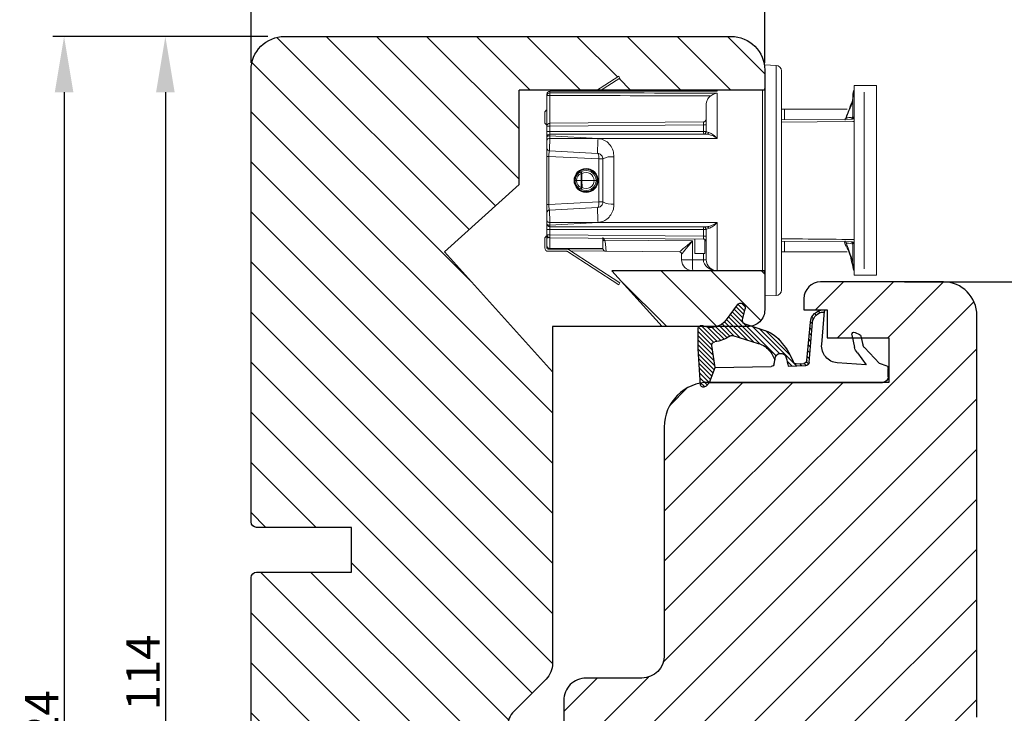
# Model space of a CAD drawing. Units: millimetres. Extents: x -667 to -177, y -708 to -361.
# Drawn here: x -382 to -294, y -540 to -478 of the extents above; entities that cross this region are included whole.
import ezdxf

# ---------------------------------------------------------------- set-up
doc = ezdxf.new("R2010")
doc.units = ezdxf.units.MM
doc.layers.get('0').update_dxf_attribs({"lineweight": 0})
doc.layers.get('DEFPOINTS').update_dxf_attribs({"lineweight": 0})
for name, color, linetype, lineweight in [('03 FRAME', 40, 'Continuous', 25), ('04 FRAME HATCH', 40, 'Continuous', 0), ('13 GASKET', 254, 'Continuous', 25)]:
    doc.layers.add(name, color=color, linetype=linetype, lineweight=lineweight)
doc.styles.add('M1x1', font='arial.ttf', dxfattribs={"height": 3})
doc.dimstyles.new('M1x1', dxfattribs={"dimscale": 0, "dimtxt": 3, "dimasz": 5, "dimexe": 1, "dimexo": 2, "dimgap": 0.5, "dimtad": 1, "dimdec": 0, "dimdsep": 46, "dimtxsty": 'M1x1', "dimcen": -1, "dimclrd": 256, "dimclre": 256, "dimclrt": 256, "dimazin": 2, "dimtfac": 1, "dimtdec": 0, "dimtmove": 0, "dimatfit": 3, "dimfxl": 1, "dimtolj": 1, "dimarcsym": 0})

# ---------------------------------------------------------------- blocks, each defined once
blk = doc.blocks.new('*D803')
at = {"lineweight": -2}
for p, q in [((-361.006, -482.12), (-361.006, -469.046)), ((-315.006, -482.12), (-315.006, -469.046)), ((-356.006, -470.046), (-320.006, -470.046))]:
    blk.add_line(p, q, dxfattribs=at)
for points in [[(-356.006, -469.213), (-356.006, -470.88), (-361.006, -470.046)], [(-320.006, -470.88), (-320.006, -469.213), (-315.006, -470.046)]]:
    blk.add_solid(points)
at = {"layer": 'DEFPOINTS', "color": 0}
for p in [(-315.006, -470.046), (-361.006, -484.12), (-315.006, -484.12)]:
    blk.add_point(p, dxfattribs=at)
at = {"insert": (-338.006, -468.015), "char_height": 3, "attachment_point": 5, "style": 'M1x1'}
blk.add_mtext('\\A1;46', dxfattribs=at)
blk = doc.blocks.new('*D804')
at = {"lineweight": -2}
for p, q in [((-359.513, -479.743), (-369.68, -479.743)), ((-368.68, -484.743), (-368.68, -588.743)), ((-359.513, -593.743), (-369.68, -593.743))]:
    blk.add_line(p, q, dxfattribs=at)
for points in [[(-367.847, -484.743), (-369.513, -484.743), (-368.68, -479.743)], [(-369.513, -588.743), (-367.847, -588.743), (-368.68, -593.743)]]:
    blk.add_solid(points)
at = {"layer": 'DEFPOINTS', "color": 0}
for p in [(-357.513, -479.743), (-368.68, -593.743), (-357.513, -593.743)]:
    blk.add_point(p, dxfattribs=at)
at = {"insert": (-370.686, -536.743), "char_height": 3, "attachment_point": 5, "rotation": 90, "style": 'M1x1'}
blk.add_mtext('\\A1;114', dxfattribs=at)
blk = doc.blocks.new('*D805')
at = {"lineweight": -2}
for p, q in [((-363.006, -479.743), (-378.748, -479.743)), ((-377.748, -484.743), (-377.748, -598.743)), ((-359.02, -603.743), (-378.748, -603.743))]:
    blk.add_line(p, q, dxfattribs=at)
for points in [[(-376.915, -484.743), (-378.581, -484.743), (-377.748, -479.743)], [(-378.581, -598.743), (-376.915, -598.743), (-377.748, -603.743)]]:
    blk.add_solid(points)
at = {"layer": 'DEFPOINTS', "color": 0}
for p in [(-361.006, -479.743), (-377.748, -603.743), (-357.02, -603.743)]:
    blk.add_point(p, dxfattribs=at)
at = {"insert": (-379.754, -541.743), "char_height": 3, "attachment_point": 5, "rotation": 90, "style": 'M1x1'}
blk.add_mtext('\\A1;124', dxfattribs=at)
blk = doc.blocks.new('*D807')
at = {"lineweight": -2}
for p, q in [((-302.506, -501.743), (-260.38, -501.743)), ((-261.38, -506.743), (-261.38, -588.743)), ((-312.851, -593.743), (-260.38, -593.743))]:
    blk.add_line(p, q, dxfattribs=at)
for points in [[(-260.546, -506.743), (-262.213, -506.743), (-261.38, -501.743)], [(-262.213, -588.743), (-260.546, -588.743), (-261.38, -593.743)]]:
    blk.add_solid(points)
at = {"layer": 'DEFPOINTS', "color": 0}
for p in [(-304.506, -501.743), (-314.851, -593.743), (-261.38, -593.743)]:
    blk.add_point(p, dxfattribs=at)
at = {"insert": (-263.411, -548.592), "char_height": 3, "attachment_point": 5, "rotation": 90, "style": 'M1x1'}
blk.add_mtext('\\A1;92', dxfattribs=at)
blk = doc.blocks.new('*D808')
at = {"lineweight": -2}
for p, q in [((-300.506, -501.743), (-248.776, -501.743)), ((-249.776, -506.743), (-249.776, -598.743)), ((-304.23, -603.743), (-248.776, -603.743))]:
    blk.add_line(p, q, dxfattribs=at)
for points in [[(-248.943, -506.743), (-250.609, -506.743), (-249.776, -501.743)], [(-250.609, -598.743), (-248.943, -598.743), (-249.776, -603.743)]]:
    blk.add_solid(points)
at = {"layer": 'DEFPOINTS', "color": 0}
for p in [(-302.506, -501.743), (-306.23, -603.743), (-249.776, -603.743)]:
    blk.add_point(p, dxfattribs=at)
at = {"insert": (-251.807, -551.143), "char_height": 3, "attachment_point": 5, "rotation": 90, "style": 'M1x1'}
blk.add_mtext('\\A1;102', dxfattribs=at)
blk = doc.blocks.new('A$C32089')
at = {"layer": '13 GASKET'}
for p, q in [((0.93, 17.008), (1.673, 17.008)), ((1.892, 16.913), (2.111, 16.246)), ((0.43, 0.998), (0.43, 16.508)), ((2.111, 16.246), (3.542, 14.887)), ((1.991, 15.033), (2.187, 12.446)), ((3.077, 14.254), (1.991, 15.033)), ((4.574, 14.556), (3.792, 14.741)), ((4.907, 14.051), (4.707, 14.451)), ((4.688, 13.766), (3.569, 13.995)), ((3.81, 11.061), (6.821, 11.316)), ((6.676, 10.917), (6.831, 10.763)), ((6.73, 11.239), (6.73, 11.308)), ((2.086, 9.887), (2.274, 9.699)), ((2.206, 9.924), (5.801, 10.242)), ((2.404, 9.741), (5.819, 10.043)), ((2.548, 9.954), (2.733, 9.77)), ((3.068, 10), (3.252, 9.816)), ((3.588, 10.046), (3.772, 9.862)), ((4.107, 10.092), (4.292, 9.908)), ((4.627, 10.138), (4.812, 9.954)), ((5.147, 10.184), (5.331, 10)), ((5.667, 10.23), (5.851, 10.046)), ((6.136, 10.326), (6.286, 10.176)), ((6.466, 10.562), (6.607, 10.421)), ((1.887, 8.043), (1.933, 9.632)), ((1.926, 9.275), (2.11, 9.091)), ((1.928, 9.673), (2.125, 9.475)), ((2.092, 8.783), (2.13, 9.446)), ((1.894, 8.406), (2.342, 7.958)), ((1.902, 8.798), (5.247, 5.453)), ((2.861, 8.239), (5.075, 6.026)), ((3.017, 7.284), (5.396, 4.905)), ((4.216, 7.285), (4.432, 7.069)), ((1.755, 1.504), (1.852, 6.521)), ((2.097, 6.809), (2.528, 6.888)), ((2.515, 6.886), (2.599, 6.801)), ((2.528, 6.888), (2.528, 6.888)), ((2.819, 6.981), (6.761, 3.04)), ((3.873, 5.527), (6.531, 2.869)), ((4.622, 3.089), (3.923, 5.368)), ((5.675, 4.173), (5.178, 5.708)), ((4.052, 4.948), (6.302, 2.698)), ((4.229, 4.372), (6.073, 2.528)), ((4.405, 3.795), (5.843, 2.357)), ((6.035, 3.96), (7.034, 4.2)), ((6.201, 4), (6.99, 3.21)), ((6.523, 4.077), (7.219, 3.381)), ((6.846, 4.155), (7.44, 3.561)), ((7.195, 4.206), (7.522, 3.878)), ((4.571, 2.829), (5.519, 1.881)), ((4.582, 3.218), (5.67, 2.131)), ((7.367, 3.49), (6.031, 2.497)), ((4.18, 2.02), (5.374, 0.826)), ((4.288, 2.313), (5.35, 1.25)), ((4.419, 2.582), (5.409, 1.591)), ((0.43, 0.998), (0.099, 0.7)), ((0.415, 0.985), (1.269, 0.131)), ((0.43, 0.998), (1.755, 1.504)), ((0.699, 1.101), (1.695, 0.106)), ((0.989, 1.212), (2.121, 0.08)), ((1.278, 1.322), (2.547, 0.054)), ((1.568, 1.433), (2.972, 0.028)), ((1.755, 1.504), (3.724, 1.213)), ((1.92, 1.48), (3.398, 0.002)), ((2.39, 1.41), (3.8, 0)), ((2.86, 1.341), (4.2, 0)), ((3.329, 1.271), (4.6, 0)), ((3.799, 1.201), (5, 0)), ((4.032, 1.368), (5.366, 0.034)), ((4.1, 1.7), (5.527, 0.274)), ((0.019, 0.582), (0.417, 0.183)), ((0.193, 0.197), (3.432, 0)), ((0.205, 0.795), (0.843, 0.157)), ((3.435, 0), (5.228, 0))]:
    blk.add_line(p, q, dxfattribs=at)
for centre, radius, start, end in [((0.93, 16.508), 0.5, 90, 180), ((1.673, 16.708), 0.3, 43.00469, 90), ((3.77, 14.975), 1, 226.11996, 258.39945), ((3.907, 15.228), 0.5, 223.00469, 256.6853), ((4.528, 14.362), 0.2, 26.56505, 76.6853), ((4.728, 13.962), 0.2, 258.39945, 26.56505), ((3.683, 12.555), 1.5, 184.19224, 274.84924), ((5.73, 11.239), 1, 274.08562, 0), ((5.73, 11.239), 1.2, 274.08562, 358.80112), ((6.829, 11.216), 0.1, 358.80112, 94.84924), ((2.233, 9.625), 0.3, 95.05301, 178.67618), ((2.43, 9.442), 0.3, 95.05301, 179.20012), ((1.383, 4.044), 4.03, 72.10008, 82.81709), ((2.392, 8.775), 0.3, 178.40042, 249.42735), ((0.383, 3.422), 5.417, 49.15451, 69.42735), ((2.528, 7.388), 0.5, 270, 79.20088), ((1.993, 4.846), 3.3, 15.14978, 54.14085), ((2.152, 6.514), 0.3, 100.40771, 178.67618), ((1.06, 3.555), 3.592, 54.14085, 67.40691), ((1.993, 4.846), 2, 15.14978, 54.14085), ((5.965, 4.251), 0.3, 195.14978, 283.53864), ((7.128, 3.811), 0.4, 306.64581, 103.53864), ((7.046, 1.133), 3, 145.32599, 173.45505), ((4.332, 3.011), 0.3, 325.32599, 15.14978), ((7.046, 1.133), 1.7, 126.64581, 204.61863), ((3.768, 1.509), 0.3, 261.56231, 353.45505), ((0.3, 0.477), 0.3, 132.08064, 249.02635), ((3.435, 3.58), 3.58, 269.95117, 270), ((5.228, 0.3), 0.3, 270, 24.61863)]:
    blk.add_arc(centre, radius, start, end, dxfattribs=at)
blk = doc.blocks.new('A$C13285')
at = {"layer": '13 GASKET'}
blk.add_blockref('A$C32089', (0, 0), dxfattribs=at)
blk = doc.blocks.new('gasket')
at = {"layer": '13 GASKET', "xscale": -1}
blk.add_blockref('A$C13285', (157.188, 116.838), dxfattribs=at)
blk = doc.blocks.new('FWEQWQW')
at = {"linetype": 'Continuous', "lineweight": 15}
for p, q in [((1132.432, -503.46), (1131.415, -503.425)), ((1131.415, -503.425), (1131.415, -524.125)), ((1132.432, -524.089), (1132.432, -503.46)), ((1132.915, -503.96), (1132.915, -523.59)), ((1118.334, -504.425), (1116.25, -505.778)), ((1118.443, -504.593), (1116.618, -505.778)), ((1118.334, -504.425), (1118.443, -504.593)), ((1111.915, -506.031), (1111.915, -506.163)), ((1112.165, -505.783), (1112.164, -505.781)), ((1112.165, -505.919), (1112.165, -505.783)), ((1124.965, -505.675), (1127.165, -505.675)), ((1131.215, -505.675), (1127.165, -505.675)), ((1127.165, -505.765), (1127.165, -505.675)), ((1127.165, -510.01), (1127.165, -505.948)), ((1131.215, -505.675), (1131.215, -521.875)), ((1139.315, -506.049), (1139.315, -505.992)), ((1139.414, -506.049), (1139.315, -506.049)), ((1139.315, -506.049), (1139.315, -506.167)), ((1139.415, -505.275), (1141.415, -505.275)), ((1139.415, -505.275), (1139.415, -522.275)), ((1140.315, -521.695), (1140.315, -505.855)), ((1141.415, -505.275), (1141.415, -522.275)), ((1111.915, -506.163), (1112.162, -506.163)), ((1111.915, -506.163), (1111.915, -508.897)), ((1112.162, -508.647), (1112.162, -506.163)), ((1139.313, -506.355), (1139.313, -508.088)), ((1139.36, -506.167), (1139.315, -506.167)), ((1111.715, -507.725), (1111.715, -508.535)), ((1126.165, -507.023), (1126.165, -509.375)), ((1132.915, -507.375), (1133.18, -507.375)), ((1133.18, -507.375), (1138.803, -507.375)), ((1133.18, -507.375), (1133.18, -508.337)), ((1125.917, -508.527), (1112.162, -508.647)), ((1139.258, -508.284), (1132.915, -508.339)), ((1111.915, -508.897), (1112.162, -508.897)), ((1111.915, -508.897), (1111.915, -509.375)), ((1111.915, -509.375), (1112.162, -509.375)), ((1111.915, -509.875), (1111.915, -509.375)), ((1112.162, -508.897), (1125.917, -508.777)), ((1112.162, -509.375), (1112.162, -508.897)), ((1125.917, -509.375), (1112.162, -509.375)), ((1126.165, -508.777), (1125.917, -508.777)), ((1125.917, -508.777), (1125.917, -509.375)), ((1126.165, -509.375), (1125.917, -509.375)), ((1111.915, -510.164), (1111.915, -509.857)), ((1111.915, -509.875), (1111.915, -510.164)), ((1112.165, -510.01), (1112.165, -509.625)), ((1112.165, -509.625), (1126.215, -509.625)), ((1112.165, -509.768), (1112.165, -510.01)), ((1112.165, -509.768), (1116.493, -510.017)), ((1127.165, -510.01), (1112.165, -510.01)), ((1111.915, -510.876), (1111.915, -511.615)), ((1116.441, -511.35), (1112.152, -511.125)), ((1111.915, -511.615), (1112.092, -511.615)), ((1111.915, -511.615), (1111.915, -515.935)), ((1116.561, -511.849), (1112.092, -511.615)), ((1112.092, -515.935), (1112.092, -511.615)), ((1116.915, -511.849), (1116.561, -511.849)), ((1116.561, -515.7), (1116.561, -511.849)), ((1116.915, -515.7), (1116.915, -511.849)), ((1117.915, -511.661), (1117.915, -515.888)), ((1114.598, -513.198), (1114.598, -513.076)), ((1115.421, -512.726), (1115.421, -512.7)), ((1115.421, -512.726), (1115.421, -512.727)), ((1115.421, -512.789), (1115.421, -512.727)), ((1114.359, -513.573), (1114.435, -513.573)), ((1114.974, -513.775), (1114.557, -513.775)), ((1114.557, -513.775), (1114.557, -513.775)), ((1115.05, -513.153), (1114.974, -513.153)), ((1114.974, -513.153), (1114.974, -513.775)), ((1114.974, -513.775), (1114.977, -514.408)), ((1115.05, -513.775), (1115.05, -513.153)), ((1115.052, -514.408), (1115.05, -513.775)), ((1116.13, -513.775), (1115.05, -513.775)), ((1116.13, -513.775), (1116.13, -513.775)), ((1114.61, -514.488), (1114.608, -514.366)), ((1115.426, -514.767), (1115.427, -514.82)), ((1115.427, -514.85), (1115.427, -514.82)), ((1115.427, -514.82), (1115.427, -514.82)), ((1112.092, -515.935), (1116.561, -515.7)), ((1116.561, -515.7), (1116.915, -515.7)), ((1111.915, -515.935), (1112.092, -515.935)), ((1111.915, -515.935), (1111.915, -516.674)), ((1112.152, -516.424), (1116.441, -516.2)), ((1111.915, -517.692), (1111.915, -517.386)), ((1111.915, -517.386), (1111.915, -517.675)), ((1116.493, -517.532), (1112.165, -517.781)), ((1112.165, -517.539), (1112.165, -517.781)), ((1112.165, -517.539), (1127.165, -517.539)), ((1112.165, -517.925), (1112.165, -517.539)), ((1127.165, -521.875), (1127.165, -517.539)), ((1111.915, -518.175), (1111.915, -517.675)), ((1111.915, -518.175), (1112.162, -518.175)), ((1111.915, -518.175), (1111.915, -518.653)), ((1112.162, -518.175), (1125.917, -518.175)), ((1112.162, -518.653), (1112.162, -518.175)), ((1126.215, -517.925), (1112.165, -517.925)), ((1126.165, -518.175), (1125.917, -518.175)), ((1125.917, -518.175), (1125.917, -518.773)), ((1126.165, -518.175), (1126.165, -520.875)), ((1111.715, -519.015), (1111.715, -519.825)), ((1111.915, -518.653), (1112.162, -518.653)), ((1111.915, -518.653), (1111.915, -518.875)), ((1111.915, -518.875), (1111.915, -519.625)), ((1111.915, -518.875), (1112.05, -518.875)), ((1125.917, -518.773), (1112.162, -518.653)), ((1112.162, -518.903), (1125.917, -519.023)), ((1116.915, -518.875), (1116.915, -519.205)), ((1116.915, -519.205), (1116.915, -519.875)), ((1116.958, -518.945), (1117.067, -519.12)), ((1117.067, -519.12), (1124.956, -519.189)), ((1124.956, -520.875), (1124.956, -519.189)), ((1125.165, -520.315), (1125.165, -519.016)), ((1126.165, -518.773), (1125.917, -518.773)), ((1126.061, -519.07), (1126.061, -520.323)), ((1132.915, -519.21), (1139.258, -519.266)), ((1133.18, -519.213), (1133.18, -520.175)), ((1111.915, -519.625), (1111.915, -519.825)), ((1112.015, -519.925), (1113.685, -519.925)), ((1112.015, -520.125), (1113.685, -520.125)), ((1113.348, -519.887), (1112.162, -519.886)), ((1112.162, -519.925), (1112.162, -519.886)), ((1116.915, -519.875), (1112.165, -519.875)), ((1112.211, -519.875), (1113.33, -519.875)), ((1113.33, -519.875), (1113.407, -519.925)), ((1113.848, -519.973), (1113.697, -519.875)), ((1113.697, -519.875), (1116.915, -519.875)), ((1113.739, -520.141), (1118.334, -523.125)), ((1113.848, -519.973), (1118.443, -522.957)), ((1117.207, -520.121), (1114.033, -520.093)), ((1116.917, -519.889), (1115.465, -519.888)), ((1123.766, -520.178), (1117.207, -520.121)), ((1123.766, -520.178), (1123.766, -520.178)), ((1133.18, -520.175), (1132.915, -520.175)), ((1138.803, -520.175), (1133.18, -520.175)), ((1139.313, -519.461), (1139.313, -521.195)), ((1123.965, -520.378), (1123.965, -520.875)), ((1123.965, -520.875), (1124.956, -520.875)), ((1124.956, -520.875), (1125.917, -520.875)), ((1126.061, -520.323), (1125.165, -520.315)), ((1125.917, -520.321), (1125.917, -520.875)), ((1126.165, -520.875), (1125.917, -520.875)), ((1127.165, -521.875), (1124.965, -521.875)), ((1131.215, -521.875), (1127.165, -521.875)), ((1139.315, -521.383), (1139.315, -521.501)), ((1139.356, -521.383), (1139.315, -521.383)), ((1139.414, -521.501), (1139.315, -521.501)), ((1139.315, -521.501), (1139.315, -521.557)), ((1139.415, -522.275), (1141.415, -522.275)), ((1118.334, -523.125), (1118.443, -522.957)), ((1132.432, -524.089), (1131.415, -524.125))]:
    blk.add_line(p, q, dxfattribs=at)
at = {"linetype": 'Continuous', "lineweight": 15, "flags": 128}
for points in [[(1132.915, -508.547), (1139.308, -508.49), (1139.415, -508.489)], [(1111.915, -509.857), (1111.919, -509.84), (1111.934, -509.823), (1111.957, -509.808), (1111.988, -509.795), (1112.026, -509.783), (1112.069, -509.775), (1112.116, -509.77), (1112.165, -509.768)], [(1111.915, -510.164), (1111.919, -510.134), (1111.934, -510.105), (1111.957, -510.079), (1111.988, -510.055), (1112.026, -510.036), (1112.069, -510.022), (1112.116, -510.013), (1112.165, -510.01)], [(1116.441, -511.35), (1116.468, -511.361), (1116.494, -511.39), (1116.517, -511.437), (1116.536, -511.499), (1116.55, -511.574), (1116.559, -511.66), (1116.563, -511.753), (1116.561, -511.849)], [(1114.439, -513.994), (1114.366, -513.994), (1114.362, -513.994)], [(1116.561, -515.7), (1116.563, -515.797), (1116.559, -515.89), (1116.55, -515.975), (1116.536, -516.051), (1116.517, -516.113), (1116.494, -516.16), (1116.468, -516.189), (1116.441, -516.2)], [(1111.915, -517.386), (1111.919, -517.416), (1111.934, -517.445), (1111.957, -517.471), (1111.988, -517.494), (1112.026, -517.514), (1112.069, -517.528), (1112.116, -517.537), (1112.165, -517.539)], [(1111.915, -517.692), (1111.919, -517.71), (1111.934, -517.726), (1111.957, -517.742), (1111.988, -517.755), (1112.026, -517.766), (1112.069, -517.775), (1112.116, -517.78), (1112.165, -517.781)]]:
    blk.add_lwpolyline(points, dxfattribs=at)
at = {"linetype": 'Continuous', "lineweight": 15}
for radius in [1.075, 1]:
    blk.add_circle((1115.415, -513.775), radius, dxfattribs=at)
for centre, radius, start, end in [((1132.415, -503.96), 0.5, 0, 88), ((1112.165, -506.031), 0.25, 90.06986, 180), ((1112.163, -506.032), 0.249, 89.72404, 179.72198), ((1112.162, -506.166), 0.247, 89.37922, 179.36542), ((1123.02, -506.138), 10.858, 178.84325, 180.13399), ((1124.965, -506.675), 1, 90, 114.95438), ((1126.309, -505.775), 1.348, 175.76001, 179.71141), ((1127.165, -506.675), 1, 90, 114.60797), ((1131.215, -505.475), 0.2, 270, 0), ((1139.815, -505.992), 0.5, 143.1929, 180), ((1112.015, -507.725), 0.3, 109.47122, 180), ((1112.015, -508.535), 0.3, 180, 250.52878), ((1112.165, -508.897), 0.25, 90.5, 180), ((1119.325, -508.772), 7.164, 179.00029, 180.99971), ((1125.915, -508.277), 0.25, 270.5, 0), ((1138.561, -508.092), 0.199, 270.61061, 338.38704), ((1139.113, -508.085), 0.2, 270.50371, 359.16), ((1139.249, -508.11), 0.174, 272.95949, 342.91952), ((1125.915, -509.375), 0.25, 270, 0), ((1118.755, -509.437), 7.162, 358.49994, 0.50011), ((1126.205, -509.413), 0.212, 272.464, 339.95535), ((1112.165, -509.875), 0.25, 90, 180), ((1135.963, -511.449), 19.522, 175.7936, 179.70848), ((1112.165, -510.876), 0.25, 180, 267), ((1117.673, -513.133), 1.491, 80.69326, 120.58536), ((1115.21, -513.699), 0.745, 109.56657, 134.36264), ((1115.269, -513.048), 0.312, 170.64884, 199.62201), ((1115.411, -513.775), 0.899, 0.13778, 120.10211), ((1129.736, -504.613), 16.988, 209.57243, 210.1776), ((1115.411, -513.775), 0.719, 359.99883, 120.10205), ((1115.284, -513.767), 0.846, 134.71571, 180.36741), ((1115.3, -513.783), 0.862, 179.30956, 218.03223), ((1115.208, -513.76), 0.651, 111.00026, 181.27538), ((1115.214, -513.795), 0.658, 178.25908, 248.83641), ((1115.412, -513.783), 0.899, 240.09487, 0.62643), ((1115.411, -513.784), 0.719, 240.09486, 0.76547), ((1115.224, -513.843), 0.765, 218.03409, 250.08545), ((1115.265, -514.511), 0.306, 160.39905, 189.62553), ((1077.112, -492.619), 43.752, 329.89814, 330.13087), ((1115.014, -503.732), 10.676, 269.79771, 270.20229), ((1117.673, -514.417), 1.491, 239.41464, 279.30674), ((1112.165, -516.674), 0.25, 93, 180), ((1135.963, -516.1), 19.522, 180.29152, 184.2064), ((1112.165, -517.675), 0.25, 180, 270), ((1125.915, -518.175), 0.25, 0, 90), ((1118.755, -518.112), 7.162, 359.49989, 1.50006), ((1126.205, -518.137), 0.212, 20.04465, 87.536), ((1112.015, -519.015), 0.3, 109.47122, 180), ((1112.165, -518.653), 0.25, 180, 269.5), ((1112.015, -519.015), 0.1, 92, 180), ((1119.325, -518.778), 7.164, 179.00029, 180.99971), ((1145.841, -570.872), 59.213, 119.07389, 119.24229), ((1125.915, -519.273), 0.25, 0, 89.5), ((1138.561, -519.458), 0.199, 21.61296, 89.38939), ((1139.113, -519.464), 0.2, 0.84, 89.49629), ((1139.249, -519.439), 0.174, 17.08048, 87.04051), ((1112.015, -519.825), 0.3, 180, 270), ((1112.165, -519.625), 0.25, 180, 270), ((1112.16, -519.641), 0.245, 181.12877, 270.61088), ((1112.015, -519.825), 0.1, 180, 270), ((1113.685, -520.225), 0.3, 57, 90), ((1113.685, -520.225), 0.1, 57, 90), ((1117.21, -519.821), 0.3, 190.33081, 269.4998), ((1117.21, -519.821), 0.3, 190.33122, 269.5), ((1123.765, -520.378), 0.2, 0.00107, 89.49698), ((1123.765, -520.378), 0.2, 0, 89.5), ((1124.965, -520.875), 1, 180, 270), ((1153.617, -521.125), 28.663, 179.5004, 181.49956), ((1127.165, -520.875), 1, 180, 270), ((1131.215, -522.075), 0.2, 0, 90), ((1139.815, -521.557), 0.5, 180, 216.8071), ((1132.415, -523.59), 0.5, 272, 0)]:
    blk.add_arc(centre, radius, start, end, dxfattribs=at)
at = {"linetype": 'Continuous', "lineweight": 15, "extrusion": (0, 0, -1)}
for centre, major_axis, ratio, start_param, end_param in [((1286.59, -516.925), (1260.475, 0), 0.008925, 4.573563, 4.585569), ((851.153, -516.925), (1260.475, 0), 0.008925, 4.920972, 4.933152), ((1127.165, -506.675), (1.248, 0), 0.801399, 4.282615, 4.712389), ((851.151, -516.925), (1260.475, 0), 0.008727, 4.920972, 4.932674), ((1125.915, -508.777), (-0.002, -0.25), 0.008724, 3.14144, 4.712161), ((1112.165, -509.375), (0, -0.25), 0.008727, 0, 1.570796), ((1112.165, -511.627), (0.014, -0.501), 0.145087, 1.59775, 3.153244), ((1115.486, -513.775), (0, -1.05), 0.997462, 2.364974, 3.079558), ((1115.473, -513.775), (0, -1.05), 0.998019, 3.092274, 3.568898), ((1115.051, -513.773), (0.2, 0), 0.008714, 1.578135, 1.965189), ((1115.486, -513.771), (0.028, -1.05), 0.997459, 0.083406, 0.754445), ((1115.473, -513.771), (0.035, -1.049), 0.998015, 5.829174, 6.360592), ((1112.165, -515.923), (-0.014, -0.501), 0.145087, 6.271534, 7.827028), ((1112.165, -518.175), (0, -0.25), 0.008727, 1.570796, 3.141593), ((1112.165, -518.875), (0, -1), 0.002182, 0, 1.570796), ((1124.965, -519.189), (1.198, 0.99), 0.003576, 3.14599, 4.708059), ((1124.965, -519.189), (-1, -1.19), 0.004298, 0.005113, 1.567183), ((1125.915, -518.773), (0.002, -0.25), 0.008724, 4.712617, 6.283338), ((1127.165, -520.875), (1.248, 0), 0.801399, 1.570796, 3.141593)]:
    blk.add_ellipse(centre, major_axis=major_axis, ratio=ratio, start_param=start_param, end_param=end_param, dxfattribs=at)
at = {"linetype": 'Continuous', "lineweight": 15}
for points, knots in [([(1126.574, -506.191), (1126.64, -506.147), (1126.804, -506.036), (1127.006, -505.971), (1127.137, -505.951), (1127.163, -505.948), (1127.165, -505.948)], [0, 0, 0, 0, 0.348346, 0.874273, 0.990648, 1, 1, 1, 1]), ([(1139.413, -506.071), (1139.405, -506.08), (1139.358, -506.13), (1139.324, -506.232), (1139.316, -506.321), (1139.313, -506.355)], [0, 0, 0, 0, 0.120543, 0.672989, 1, 1, 1, 1]), ([(1139.415, -505.758), (1139.404, -505.77), (1139.356, -505.824), (1139.323, -505.929), (1139.317, -506.017), (1139.315, -506.049)], [0, 0, 0, 0, 0.155413, 0.691619, 1, 1, 1, 1]), ([(1126.574, -506.191), (1126.568, -506.196), (1126.473, -506.268), (1126.315, -506.445), (1126.185, -506.735), (1126.171, -506.936), (1126.165, -507.023)], [0, 0, 0, 0, 0.027128, 0.372952, 0.727925, 1, 1, 1, 1]), ([(1139.313, -506.355), (1139.259, -506.952), (1139.167, -506.962), (1138.8, -507.943), (1138.614, -508.342), (1138.602, -508.369)], [0, 0, 0, 0, 0.575312, 0.971895, 1, 1, 1, 1]), ([(1139.315, -506.167), (1139.258, -506.89), (1139.195, -506.69), (1138.868, -507.709), (1138.727, -508.03), (1138.617, -508.28)], [0, 0, 0, 0, 0.673384, 0.744262, 1, 1, 1, 1]), ([(1138.565, -508.287), (1138.574, -508.288), (1138.602, -508.29), (1138.64, -508.274), (1138.669, -508.257), (1138.682, -508.244), (1138.683, -508.244), (1138.683, -508.244)], [0, 0, 0, 0, 0.131886, 0.397752, 0.62259, 0.82081, 1, 1, 1, 1]), ([(1139.313, -508.088), (1139.31, -508.09), (1139.292, -508.1), (1139.117, -508.127), (1138.889, -508.15), (1138.746, -508.165)], [0, 0, 0, 0, 0.085619, 0.42847, 1, 1, 1, 1]), ([(1139.416, -508.161), (1139.393, -508.153), (1139.33, -508.131), (1139.32, -508.105), (1139.313, -508.088)], [0, 0, 0, 0, 0.363732, 1, 1, 1, 1]), ([(1126.405, -509.486), (1126.329, -509.468), (1126.185, -509.433), (1126.171, -509.394), (1126.165, -509.375)], [0, 0, 0, 0, 0.521413, 1, 1, 1, 1]), ([(1127.165, -510.01), (1127.163, -510.009), (1127.146, -509.991), (1126.992, -509.838), (1126.721, -509.602), (1126.504, -509.522), (1126.405, -509.486)], [0, 0, 0, 0, 0.005579, 0.065767, 0.573411, 1, 1, 1, 1]), ([(1111.915, -509.857), (1111.915, -509.939), (1111.915, -510.103), (1111.915, -510.36), (1111.915, -510.588), (1111.915, -510.762), (1111.915, -510.86), (1111.915, -510.871), (1111.915, -510.876)], [0, 0, 0, 0, 0.174723, 0.349451, 0.52405, 0.698397, 0.872493, 1, 1, 1, 1]), ([(1112.152, -511.125), (1112.151, -511.119), (1112.15, -511.105), (1112.151, -510.974), (1112.152, -510.742), (1112.156, -510.438), (1112.16, -510.096), (1112.163, -509.878), (1112.165, -509.768)], [0, 0, 0, 0, 0.127539, 0.301684, 0.47606, 0.65066, 0.825344, 1, 1, 1, 1]), ([(1116.493, -510.017), (1116.562, -510.025), (1116.805, -510.05), (1117.208, -510.226), (1117.599, -510.602), (1117.863, -511.099), (1117.897, -511.473), (1117.915, -511.661)], [0, 0, 0, 0, 0.085552, 0.301867, 0.530183, 0.762961, 1, 1, 1, 1]), ([(1126.215, -509.625), (1126.339, -509.643), (1126.611, -509.683), (1126.949, -509.87), (1127.141, -509.994), (1127.163, -510.009), (1127.165, -510.01)], [0, 0, 0, 0, 0.425532, 0.934062, 0.994602, 1, 1, 1, 1]), ([(1116.915, -511.849), (1116.909, -511.792), (1116.896, -511.675), (1116.809, -511.528), (1116.692, -511.424), (1116.582, -511.375), (1116.502, -511.356), (1116.464, -511.352), (1116.441, -511.35)], [0, 0, 0, 0, 0.234797, 0.47474, 0.70863, 0.867496, 0.91974, 1, 1, 1, 1]), ([(1114.438, -513.773), (1114.44, -513.773), (1114.445, -513.773), (1114.462, -513.774), (1114.497, -513.774), (1114.537, -513.775), (1114.557, -513.775)], [0, 0, 0, 0, 0.113592, 0.296216, 0.64812, 1, 1, 1, 1]), ([(1116.13, -513.775), (1116.152, -513.775), (1116.197, -513.774), (1116.257, -513.774), (1116.293, -513.773), (1116.307, -513.773), (1116.311, -513.773)], [0, 0, 0, 0, 0.301608, 0.603222, 0.897849, 1, 1, 1, 1]), ([(1116.414, -513.775), (1116.427, -513.775), (1116.452, -513.775), (1116.478, -513.775), (1116.49, -513.775)], [0, 0, 0, 0, 0.53424, 1, 1, 1, 1]), ([(1116.441, -516.2), (1116.487, -516.194), (1116.542, -516.187), (1116.644, -516.149), (1116.748, -516.085), (1116.852, -515.96), (1116.907, -515.826), (1116.913, -515.734), (1116.915, -515.7)], [0, 0, 0, 0, 0.160164, 0.192149, 0.398992, 0.626316, 0.865664, 1, 1, 1, 1]), ([(1112.165, -517.781), (1112.163, -517.701), (1112.161, -517.513), (1112.157, -517.199), (1112.153, -516.883), (1112.151, -516.63), (1112.15, -516.458), (1112.151, -516.436), (1112.152, -516.424)], [0, 0, 0, 0, 0.1294327, 0.3037777, 0.4779041, 0.6519169, 0.8259588, 1, 1, 1, 1]), ([(1117.915, -515.888), (1117.909, -515.997), (1117.893, -516.293), (1117.729, -516.741), (1117.409, -517.158), (1116.985, -517.451), (1116.656, -517.505), (1116.493, -517.532)], [0, 0, 0, 0, 0.137149, 0.372166, 0.591827, 0.798133, 1, 1, 1, 1]), ([(1111.915, -516.674), (1111.915, -516.682), (1111.915, -516.699), (1111.915, -516.828), (1111.915, -517.018), (1111.915, -517.255), (1111.915, -517.491), (1111.915, -517.632), (1111.915, -517.692)], [0, 0, 0, 0, 0.1739908, 0.3479885, 0.5219832, 0.6961206, 0.8705176, 1, 1, 1, 1]), ([(1127.165, -517.539), (1127.163, -517.541), (1127.141, -517.555), (1126.949, -517.68), (1126.611, -517.866), (1126.339, -517.907), (1126.215, -517.925)], [0, 0, 0, 0, 0.005398, 0.065938, 0.574468, 1, 1, 1, 1]), ([(1126.405, -518.064), (1126.504, -518.028), (1126.721, -517.948), (1126.992, -517.712), (1127.146, -517.559), (1127.163, -517.541), (1127.165, -517.539)], [0, 0, 0, 0, 0.426589, 0.934233, 0.994421, 1, 1, 1, 1]), ([(1126.165, -518.175), (1126.179, -518.147), (1126.201, -518.108), (1126.357, -518.074), (1126.405, -518.064)], [0, 0, 0, 0, 0.697526, 1, 1, 1, 1]), ([(1117.067, -519.12), (1117.083, -519.169), (1117.132, -519.321), (1117.17, -519.582), (1117.194, -519.852), (1117.204, -520.045), (1117.207, -520.116), (1117.207, -520.12), (1117.207, -520.121)], [0, 0, 0, 0, 0.098068, 0.302734, 0.513126, 0.725279, 0.937769, 1, 1, 1, 1]), ([(1139.415, -519.061), (1139.379, -519.061), (1139.01, -519.057), (1137.308, -519.042), (1135.177, -519.023), (1133.379, -519.007), (1132.915, -519.003)], [0, 0, 0, 0, 0.01647, 0.170308, 0.785663, 1, 1, 1, 1]), ([(1138.682, -519.305), (1138.683, -519.306), (1138.684, -519.308), (1138.675, -519.298), (1138.649, -519.28), (1138.609, -519.261), (1138.576, -519.262), (1138.563, -519.263)], [0, 0, 0, 0, 0.0823997, 0.310625, 0.5343637, 0.8135981, 1, 1, 1, 1]), ([(1138.602, -519.181), (1138.614, -519.207), (1138.982, -520), (1139.264, -521.028), (1139.306, -521.034), (1139.313, -521.195)], [0, 0, 0, 0, 0.0281643, 0.8438485, 1, 1, 1, 1]), ([(1115.465, -519.888), (1115.115, -519.888), (1114.532, -519.888), (1113.949, -519.887), (1113.716, -519.887)], [0, 0, 0, 0, 0.599735, 1, 1, 1, 1]), ([(1138.543, -519.348), (1138.771, -519.782), (1139.029, -520.275), (1139.201, -521.074), (1139.294, -521.639), (1139.308, -521.144), (1139.315, -521.383)], [0, 0, 0, 0, 0.4589657, 0.5217843, 0.7734064, 1, 1, 1, 1]), ([(1138.746, -519.385), (1138.764, -519.387), (1138.851, -519.396), (1139.137, -519.424), (1139.245, -519.447), (1139.313, -519.461)], [0, 0, 0, 0, 0.085643, 0.428229, 1, 1, 1, 1]), ([(1139.313, -519.461), (1139.316, -519.452), (1139.323, -519.426), (1139.38, -519.403), (1139.416, -519.388)], [0, 0, 0, 0, 0.373314, 1, 1, 1, 1]), ([(1139.313, -521.195), (1139.319, -521.253), (1139.33, -521.36), (1139.391, -521.449), (1139.42, -521.49)], [0, 0, 0, 0, 0.536684, 1, 1, 1, 1]), ([(1139.315, -521.501), (1139.32, -521.558), (1139.328, -521.665), (1139.387, -521.755), (1139.415, -521.796)], [0, 0, 0, 0, 0.535585, 1, 1, 1, 1])]:
    blk.add_open_spline(points, degree=3, knots=knots, dxfattribs=at)

msp = doc.modelspace()

# ---------------------------------------------------------------- hatches: boundary and pattern name
at = {"layer": '04 FRAME HATCH'}
h = msp.add_hatch(dxfattribs=at)
h.set_pattern_fill('ANSI31', color=256, angle=270, style=0)
h.set_pattern_definition([(315, (-1048.415, 12.3362), (2.245064, 2.245064), [])])
h.paths.add_polyline_path([(-334.006, -509.792), (-343.688, -499.039), (-337.006, -493.022), (-337.006, -484.548), (-330.011, -484.548), (-328.086, -483.298), (-327.977, -483.466), (-329.644, -484.548), (-321.456, -484.548), (-319.259, -484.548), (-319.258, -484.548), (-319.256, -484.548), (-315.206, -484.548), (-315.205, -484.548, 0.408383), (-315.006, -484.351), (-315.006, -482.743, 0.414218), (-318.006, -479.743), (-358.006, -479.743, 0.414218), (-361.006, -482.743), (-361.006, -523.243, 0.414207), (-360.506, -523.743), (-352.006, -523.743), (-352.006, -527.743), (-360.506, -527.743, 0.414208), (-361.006, -528.243), (-361.006, -590.743, 0.335798), (-358.82, -593.631, -0.026247), (-358.466, -593.397, -0.401177), (-355.023, -593.093, -0.081911), (-353.879, -593.743), (-345.607, -593.743, 0.37886), (-342.629, -591.109), (-338.042, -553.748), (-338.042, -541.616, -0.198913), (-337.456, -540.202), (-334.591, -537.337, 0.198913), (-334.006, -535.923)])
h.paths.add_polyline_path([(-315.006, -504.243), (-315.006, -500.944, 0.409), (-315.206, -500.748), (-319.256, -500.748), (-319.256, -500.748), (-319.257, -500.748), (-319.258, -500.748), (-319.259, -500.748), (-321.456, -500.748), (-321.457, -500.748), (-328.693, -500.748), (-324.195, -505.743), (-320.887, -505.743, -0.189035), (-320.691, -505.646, -0.130084), (-320.539, -505.672, 0.02892), (-320.356, -505.743), (-319.306, -505.743, 0.035385), (-319.083, -505.653, 0.042944), (-318.834, -505.503, 0.076154), (-318.467, -505.141), (-318.437, -505.1), (-318.266, -504.871), (-318.095, -504.641), (-317.925, -504.412), (-317.754, -504.182), (-317.583, -503.953), (-317.474, -503.806, -0.063641), (-317.404, -503.733, -0.214409), (-317.086, -503.65, -0.31897), (-316.759, -503.978, -0.101384), (-316.764, -504.138), (-316.81, -504.327), (-316.887, -504.649), (-316.965, -504.972), (-317.005, -505.138, 0.207298), (-316.964, -505.373), (-316.878, -505.459, 0.079392), (-316.792, -505.498), (-316.158, -505.703, 0.347283)])
h = msp.add_hatch(dxfattribs=at)
h.set_pattern_fill('ANSI31', color=256, angle=270, style=0)
h.set_pattern_definition([(225, (-301227.45, 588697.2714), (-2.24506403, 2.24506403), [])])
h.paths.add_polyline_path([(-331.506, -593.743), (-314.851, -593.743, 0.40402), (-313.352, -592.296), (-312.006, -553.743), (-312.006, -544.743, -0.414219), (-309.006, -541.743), (-297.006, -541.743, 0.414215), (-296.006, -540.743), (-296.006, -504.743, 0.414211), (-299.006, -501.743), (-310.006, -501.743, 0.414212), (-311.506, -503.243), (-311.506, -504.243), (-309.406, -504.243), (-309.406, -506.743), (-303.906, -506.743), (-303.906, -510.743), (-304.474, -510.743), (-319.984, -510.743), (-320.006, -510.743, 0.414216), (-324.006, -514.743), (-324.006, -535.243, -0.41421), (-326.006, -537.243), (-331.006, -537.243, 0.414225), (-333.006, -539.243), (-333.006, -583.962, 0.327535), (-331.956, -585.393, -0.327536), (-330.556, -587.301), (-330.556, -587.835, -0.327536), (-331.956, -589.743, 0.327535), (-333.006, -591.174), (-333.006, -592.243, 0.414224)])

# ---------------------------------------------------------------- linework, layer by layer
at = {"layer": '03 FRAME'}
for p, q in [((-315.006, -484.548), (-337.006, -484.548)), ((-337.006, -493.022), (-337.006, -484.548)), ((-337.006, -493.022), (-343.688, -499.039)), ((-334.006, -509.792), (-343.688, -499.039)), ((-315.006, -500.748), (-328.693, -500.748)), ((-324.191, -505.748), (-328.693, -500.748))]:
    msp.add_line(p, q, dxfattribs=at)
msp.add_lwpolyline([(-338.042, -553.748), (-342.629, -591.109, -0.37886), (-345.607, -593.743), (-358.006, -593.743, -0.414219), (-361.006, -590.743), (-361.006, -528.243, -0.414207), (-360.506, -527.743), (-352.006, -527.743), (-352.006, -523.743), (-360.506, -523.743, -0.414206), (-361.006, -523.243), (-361.006, -482.743, -0.414218), (-358.006, -479.743), (-318.006, -479.743, -0.414218), (-315.006, -482.743), (-315.006, -504.243, -0.414225), (-316.506, -505.743), (-334.006, -505.743), (-334.006, -535.923, -0.198913), (-334.591, -537.337), (-337.456, -540.202, 0.198913), (-338.042, -541.616)], format="xyb", close=True, dxfattribs=at)
msp.add_lwpolyline([(-296.006, -540.743), (-296.006, -504.743, 0.414211), (-299.006, -501.743), (-310.006, -501.743, 0.414212), (-311.506, -503.243), (-311.506, -504.243), (-309.406, -504.243), (-309.406, -506.743), (-303.906, -506.743), (-303.906, -510.743), (-304.474, -510.743), (-319.984, -510.743), (-320.006, -510.743, 0.414216), (-324.006, -514.743), (-324.006, -535.243, -0.41421), (-326.006, -537.243), (-331.006, -537.243, 0.414225), (-333.006, -539.243), (-333.006, -583.962, 0.327535)], format="xyb", dxfattribs=at)

# ---------------------------------------------------------------- block references
msp.add_blockref('FWEQWQW', (-1446.42, 21.127))
at = {"layer": '03 FRAME', "rotation": 270.0000000000001}
msp.add_blockref('gasket', (-437.802, -353.984), dxfattribs=at)

# ---------------------------------------------------------------- dimensions: what is measured, and where the dimension line sits
for base, p1, p2, angle, picture, middle in [((-315.006, -470.046), (-361.006, -484.12), (-315.006, -484.12), 180, '*D803', (-338.006, -468.015)), ((-377.748, -603.743), (-361.006, -479.743), (-357.02, -603.743), 270, '*D805', (-379.754, -541.743)), ((-368.68, -593.743), (-357.513, -479.743), (-357.513, -593.743), 270, '*D804', (-370.686, -536.743))]:
    dim = msp.add_linear_dim(base=base, p1=p1, p2=p2, angle=angle, dimstyle='M1x1', override={"dimscale": 1})
    dim.commit()
    dim.dimension.update_dxf_attribs({"geometry": picture, "text_midpoint": middle})
for base, p1, p2, picture, middle in [((-261.38, -593.743), (-304.506, -501.743), (-314.851, -593.743), '*D807', (-261.38, -548.592)), ((-249.776, -603.743), (-302.506, -501.743), (-306.23, -603.743), '*D808', (-249.776, -551.143))]:
    dim = msp.add_linear_dim(base=base, p1=p1, p2=p2, angle=90, dimstyle='M1x1', override={"dimscale": 1})
    dim.commit()
    dim.dimension.update_dxf_attribs({"geometry": picture, "text_midpoint": middle, "dimtype": 160})

doc.saveas('drawing.dxf')
